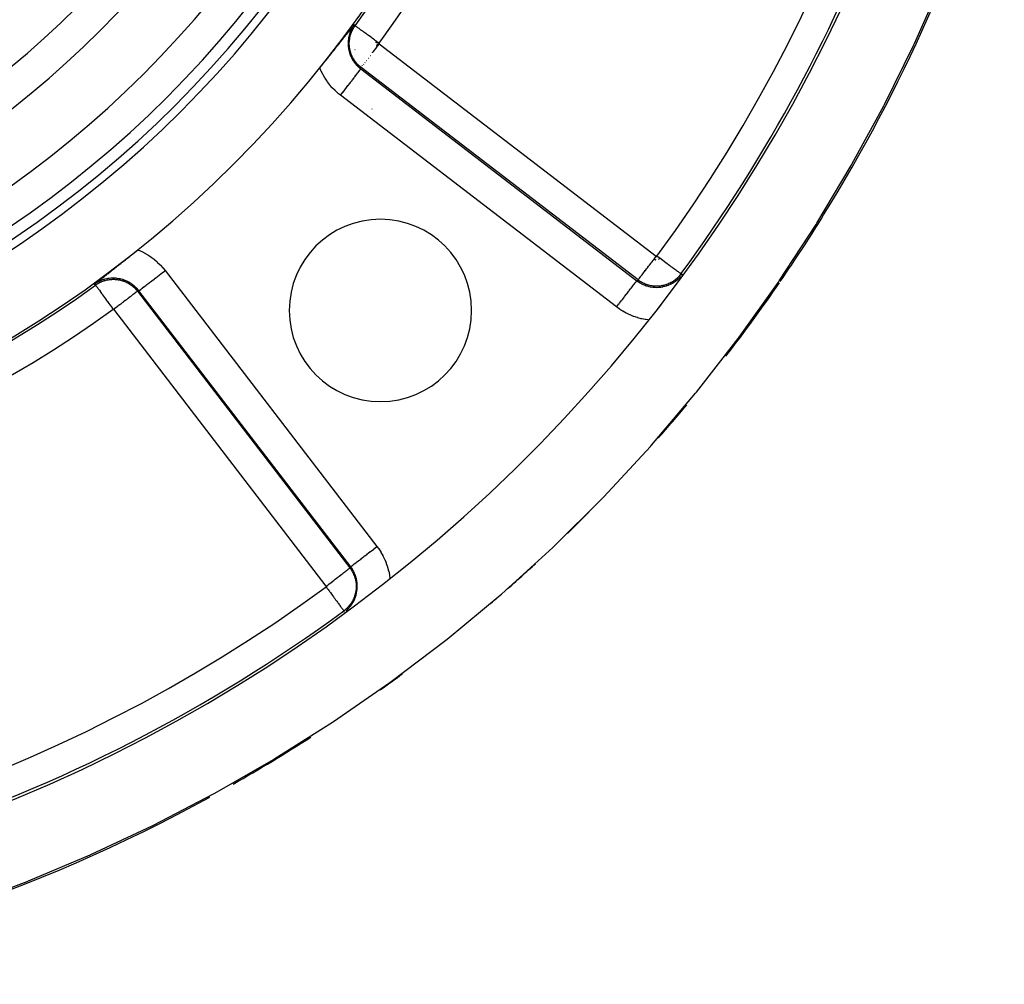
# Model space of a CAD drawing. Units: millimetres. Extents: x -342 to 573, y -371 to 371.
# Drawn here: x -205 to -146, y -119 to -61 of the extents above; entities that cross this region are included whole.
import ezdxf

# ---------------------------------------------------------------- set-up
doc = ezdxf.new("R2010")
doc.units = ezdxf.units.MM
doc.linetypes.add('DASHED', pattern=[9.652, 8.128, -1.524])
doc.layers.add('nevidi', color=4, linetype='DASHED')

msp = doc.modelspace()

# ---------------------------------------------------------------- linework, layer by layer
at = {"color": 2}
for p, q in [((-184.877, -61.159), (-184.879, -61.158)), ((-183.427, -62.224), (-183.625, -62.174)), ((-184.883, -62.599), (-184.881, -62.595)), ((-181.349, -66.213), (-181.347, -66.211)), ((-198.765, -76.559), (-198.763, -76.558)), ((-165.136, -76.148), (-165.187, -76.223)), ((-185.557, -96.459), (-185.556, -96.461))]:
    msp.add_line(p, q, dxfattribs=at)
for points in [[(-159.347, -76.624), (-159.296, -76.55), (-157.077, -73.147), (-157.029, -73.071), (-154.959, -69.597), (-154.915, -69.519), (-152.996, -65.982), (-152.955, -65.903), (-151.187, -62.31), (-151.15, -62.23), (-149.534, -58.589)], [(-187.005, -63.706), (-186.986, -63.682), (-186.915, -63.594), (-186.87, -63.537), (-186.84, -63.5), (-186.757, -63.396), (-186.658, -63.272), (-186.649, -63.26), (-186.648, -63.259), (-186.648, -63.258), (-186.543, -63.127), (-186.458, -63.02), (-186.442, -63), (-186.425, -62.979), (-186.345, -62.878), (-186.268, -62.782), (-186.252, -62.761), (-186.236, -62.742), (-186.163, -62.649), (-186.082, -62.548), (-186.077, -62.542), (-186.074, -62.537), (-185.996, -62.439), (-185.931, -62.358), (-185.917, -62.341), (-185.899, -62.318), (-185.842, -62.247), (-185.803, -62.197), (-185.77, -62.155), (-185.722, -62.095), (-185.701, -62.068), (-185.687, -62.051), (-185.634, -61.983), (-185.58, -61.916), (-185.569, -61.901), (-185.55, -61.877), (-185.506, -61.822), (-185.482, -61.791), (-185.446, -61.746), (-185.389, -61.674), (-185.387, -61.671), (-185.382, -61.666), (-185.33, -61.599), (-185.302, -61.564), (-185.274, -61.528), (-185.22, -61.46), (-185.219, -61.459), (-185.219, -61.458), (-185.165, -61.39), (-185.138, -61.356), (-185.112, -61.323), (-185.062, -61.258), (-185.06, -61.256), (-185.059, -61.255), (-185.009, -61.191), (-184.983, -61.157), (-184.958, -61.125), (-184.926, -61.085)], [(-183.588, -62.094), (-183.591, -62.099), (-183.597, -62.108), (-183.603, -62.117), (-183.608, -62.127), (-183.612, -62.136), (-183.616, -62.145), (-183.62, -62.155), (-183.623, -62.165), (-183.625, -62.174)], [(-183.422, -62.248), (-183.594, -62.36), (-183.589, -62.368), (-183.583, -62.376), (-183.576, -62.384), (-183.569, -62.392), (-183.562, -62.4), (-183.554, -62.407), (-183.546, -62.414), (-183.54, -62.418)], [(-183.422, -62.214), (-183.473, -62.177), (-183.52, -62.143), (-183.588, -62.094)], [(-183.54, -62.418), (-183.483, -62.344), (-183.416, -62.256)], [(-183.422, -62.214), (-183.422, -62.214), (-183.422, -62.215), (-183.423, -62.216), (-183.423, -62.216), (-183.424, -62.217), (-183.424, -62.217), (-183.424, -62.218), (-183.424, -62.218), (-183.425, -62.219), (-183.425, -62.219), (-183.425, -62.22), (-183.425, -62.22), (-183.426, -62.221), (-183.426, -62.222), (-183.426, -62.223), (-183.426, -62.223), (-183.427, -62.224)], [(-183.422, -62.248), (-183.422, -62.249), (-183.422, -62.25), (-183.422, -62.25), (-183.421, -62.251), (-183.421, -62.251), (-183.42, -62.252), (-183.42, -62.252), (-183.419, -62.253), (-183.419, -62.253), (-183.418, -62.253), (-183.418, -62.254), (-183.417, -62.254), (-183.417, -62.254), (-183.416, -62.255), (-183.416, -62.255), (-183.416, -62.256)], [(-200.599, -76.758), (-200.526, -76.701), (-200.513, -76.691), (-200.47, -76.657), (-200.431, -76.626), (-200.429, -76.625), (-200.426, -76.623), (-200.382, -76.588), (-200.338, -76.553), (-200.329, -76.546), (-200.293, -76.518), (-200.248, -76.483), (-200.228, -76.467), (-200.226, -76.465), (-200.224, -76.464), (-200.203, -76.447), (-200.157, -76.411), (-200.12, -76.382), (-200.111, -76.375), (-200.064, -76.338), (-200.018, -76.302), (-200.009, -76.295), (-199.999, -76.286), (-199.968, -76.262), (-199.919, -76.223), (-199.893, -76.202), (-199.87, -76.184), (-199.819, -76.144), (-199.807, -76.134), (-199.768, -76.104), (-199.768, -76.103), (-199.715, -76.062), (-199.707, -76.055), (-199.633, -75.997), (-199.589, -75.962), (-199.552, -75.932), (-199.496, -75.888), (-199.487, -75.881), (-199.438, -75.842), (-199.38, -75.796), (-199.366, -75.785), (-199.326, -75.753), (-199.32, -75.748), (-199.259, -75.7), (-199.197, -75.65), (-199.191, -75.646), (-199.147, -75.61), (-199.136, -75.602), (-199.133, -75.6), (-199.068, -75.548), (-199.003, -75.496), (-198.943, -75.448), (-198.902, -75.416), (-198.867, -75.388), (-198.797, -75.333), (-198.727, -75.276), (-198.705, -75.259), (-198.664, -75.226), (-198.655, -75.219), (-198.582, -75.161), (-198.508, -75.102), (-198.434, -75.043), (-198.426, -75.036), (-198.424, -75.035), (-198.417, -75.03), (-198.412, -75.026), (-198.359, -74.983), (-198.283, -74.923), (-198.207, -74.862), (-198.185, -74.844), (-198.09, -74.769), (-197.978, -74.679)], [(-166.84, -75.232), (-166.761, -75.129), (-166.716, -75.07)], [(-166.84, -75.232), (-166.836, -75.235), (-166.828, -75.241), (-166.82, -75.247), (-166.811, -75.252), (-166.803, -75.256), (-166.794, -75.26), (-166.785, -75.264), (-166.776, -75.267), (-166.767, -75.27), (-166.758, -75.273), (-166.749, -75.275)], [(-166.716, -75.07), (-166.715, -75.07), (-166.715, -75.071), (-166.714, -75.071), (-166.714, -75.071), (-166.713, -75.072), (-166.713, -75.072), (-166.712, -75.072), (-166.712, -75.072), (-166.711, -75.073), (-166.711, -75.073), (-166.71, -75.073), (-166.71, -75.074), (-166.709, -75.074), (-166.709, -75.074), (-166.708, -75.074), (-166.708, -75.074), (-166.707, -75.075), (-166.707, -75.075), (-166.706, -75.075), (-166.705, -75.075), (-166.704, -75.075)], [(-166.681, -75.072), (-166.681, -75.072), (-166.68, -75.071), (-166.68, -75.071), (-166.679, -75.07), (-166.679, -75.07), (-166.678, -75.07), (-166.678, -75.07), (-166.678, -75.069), (-166.677, -75.069), (-166.677, -75.068), (-166.676, -75.068), (-166.676, -75.067), (-166.676, -75.067), (-166.675, -75.066), (-166.675, -75.066), (-166.674, -75.066), (-166.674, -75.065), (-166.673, -75.065), (-166.673, -75.064), (-166.673, -75.064)], [(-166.508, -75.185), (-166.592, -75.124), (-166.609, -75.111), (-166.673, -75.064)], [(-166.576, -75.248), (-166.568, -75.243), (-166.561, -75.237), (-166.553, -75.232), (-166.546, -75.226), (-166.538, -75.219), (-166.531, -75.212), (-166.525, -75.205), (-166.518, -75.198), (-166.511, -75.19), (-166.508, -75.185)], [(-208.403, -114.192), (-204.649, -112.782), (-204.566, -112.749), (-200.852, -111.183), (-200.77, -111.146), (-197.106, -109.423), (-197.025, -109.383), (-193.417, -107.504), (-193.338, -107.461), (-189.795, -105.425), (-189.717, -105.378), (-186.246, -103.186), (-186.17, -103.136), (-182.779, -100.787), (-182.705, -100.733), (-179.403, -98.228), (-179.33, -98.171), (-176.123, -95.51), (-176.053, -95.449), (-172.958, -92.638), (-172.891, -92.575), (-169.937, -89.645), (-169.873, -89.579), (-167.064, -86.539), (-167.004, -86.47), (-164.341, -83.328), (-164.284, -83.257), (-161.768, -80.02), (-161.714, -79.948), (-159.347, -76.624)], [(-166.381, -77.901), (-166.421, -77.955), (-166.464, -78.013), (-166.608, -78.204)]]:
    msp.add_lwpolyline(points, dxfattribs=at)
for centre, radius, start, end in [((-241.684, -20), 70, 270, 90), ((-241.684, -20), 70.149, 324.07482, 35.92518), ((-241.684, -20), 65.5, 180, 0), ((-241.684, -20), 65, 180, 0), ((-241.684, -20), 95, 186.32885, 353.66399), ((-241.684, -20), 100, 328.2801, 343.65455), ((-183.348, -78.336), 5.5, 0, 180), ((-241.684, -20), 100, 325.53522, 328.2801), ((-241.684, -20), 100, 322.34557, 325.48344), ((-183.348, -78.336), 5.5, 180, 0), ((-241.684, -20), 100, 318.68186, 320.18035), ((-241.684, -20), 100, 314.11973, 315.16268), ((-241.684, -20), 100, 311.96112, 312.59454), ((-241.684, -20), 100, 311.2116, 311.96112), ((-241.684, -20), 100, 310.52528, 310.86131), ((-241.684, -20), 94.851, 270, 306.28155), ((-241.684, -20), 100, 305.6768, 306.63509), ((-241.684, -20), 100, 299.64312, 302.77706), ((-241.684, -20), 100, 278.13618, 298.72205)]:
    msp.add_arc(centre, radius, start, end, dxfattribs=at)
at = {"layer": 'nevidi', "color": 7, "linetype": 'Continuous'}
for p, q in [((-183.416, -62.256), (-166.716, -75.07)), ((-184.363, -63.49), (-184.355, -63.48)), ((-184.283, -63.386), (-184.273, -63.373)), ((-184.188, -63.261), (-184.177, -63.248)), ((-184.079, -63.12), (-184.068, -63.105)), ((-183.959, -62.963), (-183.947, -62.948)), ((-184.534, -63.767), (-167.888, -76.541)), ((-167.811, -76.497), (-184.511, -63.683)), ((-184.474, -63.635), (-184.469, -63.628)), ((-184.427, -63.574), (-184.421, -63.565)), ((-183.729, -64.387), (-183.727, -64.385)), ((-182.936, -64.996), (-182.934, -64.994)), ((-169.104, -78.127), (-185.751, -65.353)), ((-183.857, -66.174), (-183.856, -66.173)), ((-197.296, -74.102), (-197.286, -74.115)), ((-196.331, -75.933), (-183.557, -92.58)), ((-165.223, -76.129), (-165.226, -76.126)), ((-198.001, -77.173), (-185.187, -93.873)), ((-185.143, -93.796), (-197.917, -77.15)), ((-186.614, -94.968), (-199.428, -78.268)), ((-197.177, -77.863), (-197.175, -77.862))]:
    msp.add_line(p, q, dxfattribs=at)
for points in [[(-184.926, -61.085), (-184.969, -61.147), (-184.978, -61.16), (-185.021, -61.229), (-185.028, -61.241), (-185.034, -61.252), (-185.042, -61.265), (-185.092, -61.36), (-185.099, -61.374), (-185.125, -61.43), (-185.13, -61.441), (-185.143, -61.472), (-185.149, -61.487), (-185.187, -61.587), (-185.192, -61.601), (-185.207, -61.648), (-185.211, -61.66), (-185.223, -61.703), (-185.228, -61.718), (-185.252, -61.821), (-185.256, -61.837), (-185.264, -61.882), (-185.266, -61.892), (-185.274, -61.942), (-185.276, -61.958), (-185.288, -62.064), (-185.289, -62.08), (-185.292, -62.125), (-185.293, -62.135), (-185.294, -62.187), (-185.294, -62.203), (-185.293, -62.309), (-185.292, -62.325), (-185.289, -62.372), (-185.288, -62.382), (-185.284, -62.431), (-185.282, -62.446), (-185.267, -62.552), (-185.264, -62.568), (-185.254, -62.618), (-185.252, -62.628), (-185.242, -62.672), (-185.239, -62.688), (-185.21, -62.791), (-185.206, -62.806), (-185.189, -62.856), (-185.186, -62.866), (-185.171, -62.907), (-185.165, -62.922), (-185.125, -63.02), (-185.118, -63.034), (-185.096, -63.081), (-185.091, -63.091), (-185.071, -63.13), (-185.064, -63.144), (-185.011, -63.236), (-185.003, -63.25), (-184.978, -63.288), (-184.972, -63.298), (-184.944, -63.339), (-184.934, -63.352), (-184.87, -63.438), (-184.86, -63.45), (-184.84, -63.474), (-184.832, -63.484), (-184.791, -63.531), (-184.781, -63.542), (-184.707, -63.619), (-184.695, -63.629), (-184.687, -63.638), (-184.677, -63.647), (-184.616, -63.701), (-184.604, -63.711), (-184.534, -63.767)], [(-184.926, -61.085), (-184.916, -61.099), (-184.915, -61.102), (-184.905, -61.119), (-184.903, -61.122), (-184.893, -61.139), (-184.891, -61.142), (-184.88, -61.157), (-184.879, -61.158)], [(-184.511, -63.683), (-184.552, -63.651), (-184.56, -63.643), (-184.617, -63.595), (-184.625, -63.588), (-184.637, -63.576), (-184.645, -63.569), (-184.678, -63.538), (-184.686, -63.53), (-184.736, -63.479), (-184.743, -63.471), (-184.782, -63.426), (-184.79, -63.418), (-184.791, -63.416), (-184.796, -63.41), (-184.841, -63.356), (-184.847, -63.348), (-184.888, -63.292), (-184.894, -63.284), (-184.914, -63.255), (-184.923, -63.241), (-184.932, -63.228), (-184.937, -63.219), (-184.972, -63.162), (-184.977, -63.153), (-185.01, -63.095), (-185.014, -63.087), (-185.027, -63.062), (-185.035, -63.046), (-185.044, -63.028), (-185.049, -63.019), (-185.076, -62.959), (-185.08, -62.95), (-185.104, -62.889), (-185.108, -62.88), (-185.118, -62.853), (-185.124, -62.834), (-185.13, -62.819), (-185.133, -62.81), (-185.152, -62.748), (-185.155, -62.739), (-185.172, -62.676), (-185.174, -62.667), (-185.182, -62.631), (-185.187, -62.61), (-185.188, -62.604), (-185.19, -62.595), (-185.202, -62.532), (-185.203, -62.522), (-185.212, -62.459), (-185.214, -62.449), (-185.219, -62.4), (-185.22, -62.385), (-185.221, -62.379), (-185.221, -62.375), (-185.225, -62.311), (-185.225, -62.301), (-185.227, -62.236), (-185.227, -62.227), (-185.225, -62.167), (-185.225, -62.162), (-185.225, -62.152), (-185.225, -62.147), (-185.221, -62.087), (-185.22, -62.078), (-185.213, -62.013), (-185.212, -62.003), (-185.203, -61.938), (-185.203, -61.937), (-185.201, -61.928), (-185.2, -61.918), (-185.189, -61.863), (-185.187, -61.853), (-185.172, -61.788), (-185.17, -61.778), (-185.152, -61.715), (-185.152, -61.713), (-185.149, -61.703), (-185.147, -61.699), (-185.128, -61.638), (-185.124, -61.628), (-185.1, -61.563), (-185.096, -61.554), (-185.077, -61.506), (-185.071, -61.494), (-185.069, -61.489), (-185.065, -61.48), (-185.035, -61.416), (-185.03, -61.407), (-184.997, -61.344), (-184.992, -61.335), (-184.98, -61.315), (-184.975, -61.305), (-184.955, -61.272), (-184.949, -61.263), (-184.909, -61.201), (-184.902, -61.192), (-184.879, -61.158)], [(-183.588, -62.094), (-183.663, -62.039), (-183.71, -62.005), (-183.775, -61.958), (-183.848, -61.905), (-183.895, -61.871), (-183.957, -61.827), (-184.027, -61.776), (-184.071, -61.743), (-184.129, -61.702), (-184.194, -61.654), (-184.237, -61.623), (-184.289, -61.586), (-184.349, -61.542), (-184.389, -61.513), (-184.434, -61.48), (-184.488, -61.442), (-184.523, -61.416), (-184.563, -61.387), (-184.608, -61.354), (-184.639, -61.332), (-184.671, -61.309), (-184.709, -61.282), (-184.734, -61.263), (-184.759, -61.245), (-184.787, -61.225), (-184.806, -61.211), (-184.823, -61.199), (-184.842, -61.185), (-184.854, -61.176), (-184.863, -61.169), (-184.873, -61.163), (-184.877, -61.159)], [(-183.427, -62.224), (-183.427, -62.224), (-183.427, -62.225), (-183.427, -62.225), (-183.427, -62.226), (-183.427, -62.226), (-183.427, -62.228), (-183.427, -62.228), (-183.427, -62.229), (-183.427, -62.229), (-183.427, -62.23), (-183.427, -62.23), (-183.427, -62.231), (-183.427, -62.232), (-183.427, -62.233), (-183.427, -62.233), (-183.427, -62.234), (-183.427, -62.234), (-183.427, -62.235), (-183.427, -62.235), (-183.427, -62.237), (-183.427, -62.237), (-183.427, -62.238), (-183.427, -62.238), (-183.427, -62.239), (-183.426, -62.239), (-183.426, -62.24), (-183.426, -62.24), (-183.426, -62.242), (-183.426, -62.242), (-183.425, -62.243), (-183.425, -62.243), (-183.425, -62.244), (-183.425, -62.244), (-183.424, -62.245), (-183.424, -62.245), (-183.424, -62.246), (-183.424, -62.246), (-183.423, -62.247), (-183.423, -62.248), (-183.422, -62.248)], [(-183.829, -62.794), (-183.818, -62.779), (-183.764, -62.71), (-183.692, -62.616), (-183.681, -62.602), (-183.626, -62.529), (-183.551, -62.432), (-183.54, -62.418)], [(-185.751, -65.353), (-185.869, -65.26), (-185.893, -65.239), (-186.055, -65.095), (-186.078, -65.073), (-186.229, -64.92), (-186.251, -64.897), (-186.393, -64.734), (-186.413, -64.709), (-186.545, -64.537), (-186.563, -64.511), (-186.684, -64.331), (-186.701, -64.303), (-186.81, -64.116), (-186.826, -64.088), (-186.922, -63.895), (-186.936, -63.866), (-187.005, -63.706)], [(-185.751, -65.353), (-185.656, -65.229), (-185.613, -65.173), (-185.601, -65.158), (-185.498, -65.024), (-185.456, -64.969), (-185.444, -64.953), (-185.345, -64.824), (-185.305, -64.771), (-185.292, -64.755), (-185.199, -64.634), (-185.161, -64.584), (-185.148, -64.567), (-185.062, -64.455), (-185.027, -64.409), (-185.014, -64.393), (-184.937, -64.292), (-184.905, -64.251), (-184.894, -64.236), (-184.826, -64.147), (-184.798, -64.112), (-184.788, -64.098), (-184.73, -64.023), (-184.708, -63.993), (-184.698, -63.981), (-184.653, -63.922), (-184.635, -63.898), (-184.627, -63.889), (-184.594, -63.845), (-184.581, -63.828), (-184.576, -63.821), (-184.554, -63.793), (-184.547, -63.784), (-184.544, -63.78), (-184.535, -63.769), (-184.534, -63.767)], [(-184.511, -63.683), (-184.517, -63.7), (-184.518, -63.703), (-184.523, -63.722), (-184.524, -63.725), (-184.528, -63.744), (-184.529, -63.747), (-184.534, -63.766)], [(-184.511, -63.683), (-184.509, -63.68), (-184.502, -63.671), (-184.5, -63.668)], [(-197.978, -74.679), (-197.847, -74.735), (-197.818, -74.748), (-197.624, -74.843), (-197.596, -74.858), (-197.408, -74.966), (-197.381, -74.983), (-197.199, -75.102), (-197.173, -75.121), (-197, -75.251), (-196.975, -75.271), (-196.811, -75.412), (-196.787, -75.433), (-196.633, -75.583), (-196.611, -75.606), (-196.466, -75.766), (-196.445, -75.791), (-196.331, -75.933)], [(-167.811, -76.497), (-167.807, -76.493), (-167.802, -76.486), (-167.799, -76.482), (-167.785, -76.463), (-167.774, -76.449), (-167.769, -76.443), (-167.744, -76.41), (-167.727, -76.388), (-167.721, -76.38), (-167.686, -76.334), (-167.663, -76.305), (-167.655, -76.294), (-167.611, -76.237), (-167.583, -76.2), (-167.573, -76.187), (-167.521, -76.12), (-167.488, -76.076), (-167.477, -76.062), (-167.417, -75.984), (-167.379, -75.934), (-167.368, -75.92), (-167.301, -75.833), (-167.259, -75.777), (-167.247, -75.763), (-167.176, -75.669), (-167.129, -75.609), (-167.118, -75.594), (-167.042, -75.495), (-166.992, -75.43), (-166.981, -75.416), (-166.903, -75.314), (-166.851, -75.246), (-166.84, -75.232)], [(-166.704, -75.075), (-166.704, -75.075), (-166.703, -75.076), (-166.703, -75.076), (-166.702, -75.076), (-166.702, -75.076), (-166.701, -75.076), (-166.701, -75.076), (-166.7, -75.076), (-166.7, -75.076), (-166.699, -75.076), (-166.698, -75.076), (-166.697, -75.076), (-166.697, -75.076), (-166.696, -75.076), (-166.696, -75.076), (-166.695, -75.076), (-166.695, -75.076), (-166.694, -75.076), (-166.694, -75.076), (-166.693, -75.076), (-166.692, -75.076), (-166.691, -75.075), (-166.691, -75.075), (-166.69, -75.075), (-166.69, -75.075), (-166.689, -75.075), (-166.689, -75.075), (-166.688, -75.075), (-166.688, -75.075), (-166.687, -75.074), (-166.687, -75.074), (-166.686, -75.074), (-166.686, -75.074), (-166.685, -75.073), (-166.684, -75.073), (-166.683, -75.073), (-166.683, -75.073), (-166.682, -75.072), (-166.682, -75.072), (-166.681, -75.072)], [(-165.226, -76.126), (-165.238, -76.117), (-165.253, -76.107), (-165.254, -76.106), (-165.278, -76.088), (-165.304, -76.069), (-165.306, -76.067), (-165.342, -76.041), (-165.378, -76.015), (-165.382, -76.012), (-165.429, -75.977), (-165.474, -75.944), (-165.48, -75.94), (-165.537, -75.898), (-165.592, -75.858), (-165.599, -75.853), (-165.665, -75.804), (-165.727, -75.759), (-165.736, -75.752), (-165.81, -75.698), (-165.878, -75.647), (-165.889, -75.639), (-165.969, -75.581), (-166.044, -75.526), (-166.056, -75.517), (-166.141, -75.455), (-166.22, -75.397), (-166.234, -75.386), (-166.321, -75.322), (-166.403, -75.262), (-166.419, -75.25), (-166.508, -75.185)], [(-197.917, -77.15), (-197.907, -77.143), (-197.904, -77.14), (-197.9, -77.137), (-197.87, -77.114), (-197.863, -77.109), (-197.856, -77.103), (-197.807, -77.066), (-197.795, -77.057), (-197.786, -77.049), (-197.719, -76.998), (-197.703, -76.986), (-197.691, -76.976), (-197.607, -76.912), (-197.586, -76.896), (-197.572, -76.886), (-197.473, -76.809), (-197.448, -76.79), (-197.433, -76.779), (-197.319, -76.691), (-197.291, -76.67), (-197.275, -76.657), (-197.149, -76.561), (-197.117, -76.536), (-197.1, -76.523), (-196.965, -76.419), (-196.929, -76.392), (-196.913, -76.379), (-196.77, -76.27), (-196.731, -76.24), (-196.715, -76.228), (-196.567, -76.114), (-196.526, -76.083), (-196.511, -76.071), (-196.36, -75.956), (-196.331, -75.933)], [(-197.917, -77.15), (-197.963, -77.092), (-197.973, -77.08), (-198.028, -77.018), (-198.037, -77.007), (-198.044, -77), (-198.055, -76.989), (-198.13, -76.914), (-198.142, -76.904), (-198.19, -76.86), (-198.2, -76.852), (-198.222, -76.834), (-198.234, -76.824), (-198.319, -76.759), (-198.332, -76.75), (-198.376, -76.719), (-198.386, -76.712), (-198.421, -76.69), (-198.434, -76.682), (-198.526, -76.628), (-198.54, -76.62), (-198.584, -76.598), (-198.593, -76.593), (-198.635, -76.573), (-198.65, -76.566), (-198.747, -76.524), (-198.762, -76.519), (-198.809, -76.501), (-198.818, -76.498), (-198.863, -76.483), (-198.878, -76.478), (-198.981, -76.449), (-198.996, -76.445), (-199.047, -76.434), (-199.056, -76.432), (-199.101, -76.423), (-199.116, -76.42), (-199.222, -76.404), (-199.238, -76.402), (-199.292, -76.397), (-199.302, -76.396), (-199.343, -76.393), (-199.359, -76.392), (-199.465, -76.389), (-199.481, -76.39), (-199.539, -76.391), (-199.549, -76.392), (-199.588, -76.394), (-199.604, -76.395), (-199.71, -76.406), (-199.726, -76.408), (-199.781, -76.416), (-199.792, -76.418), (-199.831, -76.425), (-199.847, -76.428), (-199.951, -76.452), (-199.966, -76.456), (-200.013, -76.47), (-200.024, -76.473), (-200.068, -76.487), (-200.083, -76.492), (-200.183, -76.529), (-200.197, -76.535), (-200.231, -76.549), (-200.243, -76.554), (-200.295, -76.578), (-200.31, -76.585), (-200.405, -76.634), (-200.419, -76.642), (-200.431, -76.649), (-200.443, -76.656), (-200.51, -76.697), (-200.523, -76.706), (-200.599, -76.758)], [(-200.526, -76.805), (-200.49, -76.78), (-200.482, -76.775), (-200.426, -76.738), (-200.417, -76.733), (-200.388, -76.715), (-200.379, -76.709), (-200.361, -76.699), (-200.353, -76.694), (-200.296, -76.663), (-200.287, -76.659), (-200.23, -76.631), (-200.221, -76.627), (-200.203, -76.618), (-200.19, -76.613), (-200.163, -76.601), (-200.155, -76.598), (-200.096, -76.575), (-200.088, -76.571), (-200.029, -76.551), (-200.02, -76.548), (-200, -76.541), (-199.985, -76.537), (-199.961, -76.53), (-199.952, -76.527), (-199.893, -76.511), (-199.885, -76.509), (-199.825, -76.496), (-199.817, -76.494), (-199.784, -76.488), (-199.766, -76.484), (-199.758, -76.483), (-199.749, -76.482), (-199.69, -76.473), (-199.682, -76.472), (-199.623, -76.465), (-199.614, -76.465), (-199.558, -76.461), (-199.555, -76.46), (-199.547, -76.46), (-199.537, -76.459), (-199.488, -76.458), (-199.479, -76.458), (-199.421, -76.458), (-199.412, -76.458), (-199.353, -76.46), (-199.345, -76.461), (-199.326, -76.462), (-199.305, -76.463), (-199.286, -76.465), (-199.278, -76.466), (-199.22, -76.472), (-199.211, -76.473), (-199.154, -76.482), (-199.145, -76.483), (-199.094, -76.493), (-199.088, -76.494), (-199.08, -76.496), (-199.074, -76.497), (-199.023, -76.509), (-199.015, -76.511), (-198.958, -76.526), (-198.95, -76.528), (-198.894, -76.545), (-198.886, -76.548), (-198.869, -76.553), (-198.85, -76.56), (-198.83, -76.567), (-198.822, -76.57), (-198.767, -76.591), (-198.759, -76.594), (-198.704, -76.618), (-198.696, -76.621), (-198.655, -76.64), (-198.642, -76.647), (-198.638, -76.649), (-198.634, -76.651), (-198.581, -76.678), (-198.573, -76.682), (-198.521, -76.712), (-198.514, -76.717), (-198.462, -76.749), (-198.457, -76.752), (-198.454, -76.754), (-198.443, -76.761), (-198.403, -76.788), (-198.396, -76.793), (-198.346, -76.83), (-198.339, -76.836), (-198.289, -76.875), (-198.282, -76.881), (-198.278, -76.884), (-198.268, -76.893), (-198.234, -76.923), (-198.227, -76.929), (-198.179, -76.973), (-198.172, -76.98), (-198.126, -77.027), (-198.122, -77.031), (-198.119, -77.034), (-198.115, -77.039), (-198.075, -77.083), (-198.068, -77.091), (-198.026, -77.141), (-198.02, -77.149), (-198.001, -77.173)], [(-169.104, -78.127), (-169.084, -78.1), (-168.966, -77.946), (-168.954, -77.931), (-168.925, -77.893), (-168.809, -77.742), (-168.797, -77.726), (-168.77, -77.691), (-168.658, -77.545), (-168.645, -77.528), (-168.62, -77.495), (-168.514, -77.357), (-168.501, -77.341), (-168.478, -77.311), (-168.38, -77.183), (-168.368, -77.167), (-168.348, -77.14), (-168.259, -77.025), (-168.247, -77.009), (-168.23, -76.987), (-168.152, -76.885), (-168.141, -76.871), (-168.127, -76.852), (-168.061, -76.767), (-168.052, -76.755), (-168.04, -76.74), (-167.988, -76.672), (-167.981, -76.662), (-167.972, -76.651), (-167.934, -76.602), (-167.929, -76.595), (-167.924, -76.588), (-167.9, -76.558), (-167.898, -76.554), (-167.895, -76.551), (-167.888, -76.541)], [(-167.888, -76.541), (-167.828, -76.585), (-167.815, -76.594), (-167.743, -76.642), (-167.73, -76.65), (-167.726, -76.652), (-167.713, -76.66), (-167.621, -76.712), (-167.608, -76.72), (-167.539, -76.754), (-167.527, -76.76), (-167.513, -76.766), (-167.499, -76.773), (-167.401, -76.813), (-167.386, -76.819), (-167.315, -76.844), (-167.303, -76.848), (-167.286, -76.853), (-167.271, -76.858), (-167.169, -76.886), (-167.153, -76.89), (-167.075, -76.906), (-167.064, -76.909), (-167.05, -76.911), (-167.035, -76.914), (-166.93, -76.929), (-166.915, -76.931), (-166.824, -76.938), (-166.813, -76.939), (-166.81, -76.939), (-166.794, -76.94), (-166.688, -76.942), (-166.672, -76.942), (-166.568, -76.937), (-166.566, -76.937), (-166.557, -76.936), (-166.55, -76.936), (-166.445, -76.925), (-166.429, -76.922), (-166.326, -76.905), (-166.313, -76.902), (-166.31, -76.902), (-166.303, -76.9), (-166.208, -76.878), (-166.193, -76.873), (-166.091, -76.843), (-166.076, -76.838), (-166.067, -76.835), (-166.057, -76.831), (-165.977, -76.801), (-165.962, -76.795), (-165.865, -76.752), (-165.851, -76.745), (-165.835, -76.737), (-165.825, -76.732), (-165.757, -76.696), (-165.744, -76.688), (-165.653, -76.634), (-165.64, -76.625), (-165.622, -76.613), (-165.612, -76.606), (-165.553, -76.565), (-165.541, -76.556), (-165.458, -76.49), (-165.446, -76.48), (-165.432, -76.468), (-165.422, -76.459), (-165.367, -76.409), (-165.355, -76.398), (-165.281, -76.323), (-165.27, -76.311), (-165.267, -76.308), (-165.257, -76.297), (-165.246, -76.284)], [(-167.888, -76.541), (-167.872, -76.532), (-167.869, -76.53), (-167.852, -76.521), (-167.849, -76.52), (-167.831, -76.511), (-167.828, -76.509), (-167.813, -76.499), (-167.811, -76.497)], [(-165.223, -76.129), (-165.25, -76.165), (-165.257, -76.173), (-165.301, -76.228), (-165.308, -76.235), (-165.329, -76.26), (-165.336, -76.268), (-165.353, -76.287), (-165.36, -76.294), (-165.407, -76.343), (-165.415, -76.35), (-165.463, -76.396), (-165.47, -76.403), (-165.481, -76.412), (-165.491, -76.421), (-165.52, -76.446), (-165.528, -76.452), (-165.578, -76.493), (-165.586, -76.499), (-165.637, -76.537), (-165.645, -76.542), (-165.656, -76.55), (-165.67, -76.559), (-165.698, -76.578), (-165.705, -76.583), (-165.759, -76.616), (-165.767, -76.621), (-165.82, -76.651), (-165.829, -76.656), (-165.852, -76.668), (-165.87, -76.678), (-165.883, -76.684), (-165.891, -76.688), (-165.947, -76.714), (-165.955, -76.718), (-166.011, -76.742), (-166.02, -76.745), (-166.068, -76.764), (-166.076, -76.767), (-166.085, -76.77), (-166.089, -76.771), (-166.142, -76.789), (-166.15, -76.792), (-166.208, -76.809), (-166.217, -76.811), (-166.275, -76.826), (-166.283, -76.828), (-166.298, -76.831), (-166.32, -76.836), (-166.342, -76.84), (-166.351, -76.842), (-166.409, -76.852), (-166.418, -76.854), (-166.477, -76.862), (-166.486, -76.863), (-166.537, -76.868), (-166.545, -76.869), (-166.554, -76.87), (-166.56, -76.87), (-166.614, -76.873), (-166.623, -76.874), (-166.683, -76.875), (-166.692, -76.875), (-166.752, -76.874), (-166.761, -76.874), (-166.778, -76.873), (-166.8, -76.872), (-166.821, -76.871), (-166.83, -76.87), (-166.891, -76.865), (-166.9, -76.864), (-166.96, -76.856), (-166.969, -76.855), (-167.016, -76.847), (-167.03, -76.845), (-167.036, -76.844), (-167.039, -76.843), (-167.1, -76.83), (-167.109, -76.828), (-167.169, -76.813), (-167.178, -76.811), (-167.239, -76.793), (-167.244, -76.792), (-167.248, -76.79), (-167.261, -76.786), (-167.308, -76.77), (-167.317, -76.767), (-167.377, -76.744), (-167.386, -76.741), (-167.446, -76.715), (-167.455, -76.711), (-167.458, -76.71), (-167.471, -76.703), (-167.514, -76.683), (-167.523, -76.678), (-167.582, -76.647), (-167.591, -76.642), (-167.649, -76.608), (-167.653, -76.606), (-167.657, -76.603), (-167.663, -76.6), (-167.714, -76.567), (-167.723, -76.561), (-167.779, -76.521), (-167.787, -76.515), (-167.811, -76.497)], [(-165.223, -76.129), (-165.206, -76.134), (-165.203, -76.135), (-165.183, -76.139), (-165.18, -76.14), (-165.16, -76.143), (-165.157, -76.144), (-165.138, -76.148), (-165.136, -76.148)], [(-200.526, -76.805), (-200.54, -76.794), (-200.543, -76.793), (-200.559, -76.783), (-200.562, -76.781), (-200.579, -76.771), (-200.582, -76.77), (-200.598, -76.759), (-200.599, -76.758)], [(-200.526, -76.805), (-200.523, -76.809), (-200.523, -76.809), (-200.515, -76.821), (-200.504, -76.835), (-200.503, -76.837), (-200.485, -76.861), (-200.467, -76.887), (-200.465, -76.889), (-200.439, -76.926), (-200.413, -76.961), (-200.41, -76.965), (-200.375, -77.013), (-200.342, -77.058), (-200.339, -77.064), (-200.297, -77.121), (-200.257, -77.176), (-200.252, -77.183), (-200.204, -77.25), (-200.159, -77.312), (-200.152, -77.321), (-200.099, -77.395), (-200.048, -77.464), (-200.041, -77.475), (-199.982, -77.555), (-199.928, -77.63), (-199.919, -77.643), (-199.858, -77.728), (-199.8, -77.807), (-199.79, -77.821), (-199.726, -77.909), (-199.667, -77.991), (-199.655, -78.007), (-199.59, -78.096), (-199.529, -78.18), (-199.517, -78.198), (-199.47, -78.262)], [(-198.001, -77.173), (-198.006, -77.177), (-198.013, -77.182), (-198.016, -77.185), (-198.037, -77.201), (-198.05, -77.21), (-198.056, -77.215), (-198.091, -77.242), (-198.11, -77.257), (-198.119, -77.264), (-198.168, -77.301), (-198.194, -77.321), (-198.204, -77.329), (-198.266, -77.376), (-198.298, -77.401), (-198.311, -77.411), (-198.384, -77.467), (-198.423, -77.497), (-198.436, -77.507), (-198.52, -77.571), (-198.564, -77.605), (-198.579, -77.616), (-198.671, -77.687), (-198.721, -77.726), (-198.736, -77.737), (-198.835, -77.813), (-198.89, -77.855), (-198.905, -77.866), (-199.009, -77.947), (-199.068, -77.992), (-199.082, -78.003), (-199.192, -78.087), (-199.252, -78.133), (-199.266, -78.144), (-199.377, -78.229), (-199.428, -78.268)], [(-197.917, -77.15), (-197.934, -77.155), (-197.937, -77.155), (-197.956, -77.16), (-197.959, -77.16), (-197.978, -77.165), (-197.981, -77.166), (-197.999, -77.172), (-198.001, -77.173)], [(-199.428, -78.268), (-199.429, -78.268), (-199.429, -78.268), (-199.43, -78.267), (-199.43, -78.267), (-199.43, -78.266), (-199.43, -78.266), (-199.431, -78.265), (-199.431, -78.265), (-199.432, -78.264), (-199.432, -78.264), (-199.433, -78.264), (-199.433, -78.264), (-199.434, -78.263), (-199.434, -78.263), (-199.435, -78.262), (-199.435, -78.262), (-199.436, -78.262), (-199.436, -78.261), (-199.437, -78.261), (-199.437, -78.261), (-199.438, -78.26), (-199.438, -78.26), (-199.439, -78.26), (-199.439, -78.26), (-199.44, -78.259), (-199.44, -78.259), (-199.441, -78.259), (-199.441, -78.259), (-199.442, -78.258), (-199.442, -78.258), (-199.443, -78.258), (-199.443, -78.258), (-199.444, -78.258), (-199.444, -78.258), (-199.445, -78.257), (-199.445, -78.257), (-199.446, -78.257), (-199.447, -78.257), (-199.448, -78.257), (-199.448, -78.257), (-199.449, -78.257), (-199.449, -78.257), (-199.45, -78.257), (-199.45, -78.257), (-199.451, -78.257), (-199.451, -78.257), (-199.452, -78.257), (-199.452, -78.257), (-199.453, -78.257), (-199.453, -78.257), (-199.454, -78.257), (-199.455, -78.257), (-199.456, -78.257), (-199.456, -78.257), (-199.457, -78.257), (-199.457, -78.257), (-199.458, -78.257), (-199.458, -78.257), (-199.459, -78.257), (-199.459, -78.257), (-199.46, -78.257), (-199.46, -78.258), (-199.461, -78.258), (-199.461, -78.258), (-199.462, -78.258), (-199.463, -78.258), (-199.464, -78.259), (-199.464, -78.259), (-199.465, -78.259), (-199.465, -78.259), (-199.466, -78.259), (-199.466, -78.259), (-199.467, -78.26), (-199.467, -78.26), (-199.468, -78.26), (-199.468, -78.261), (-199.469, -78.261), (-199.469, -78.261), (-199.47, -78.262), (-199.47, -78.262), (-199.47, -78.262)], [(-167.2, -78.909), (-167.343, -78.889), (-167.374, -78.884), (-167.584, -78.842), (-167.615, -78.835), (-167.822, -78.779), (-167.853, -78.77), (-168.057, -78.702), (-168.087, -78.691), (-168.286, -78.61), (-168.315, -78.597), (-168.508, -78.505), (-168.536, -78.49), (-168.723, -78.386), (-168.75, -78.369), (-168.93, -78.253), (-168.956, -78.235), (-169.104, -78.127)], [(-185.143, -93.796), (-185.142, -93.795), (-185.13, -93.787), (-185.126, -93.784), (-185.118, -93.777), (-185.089, -93.755), (-185.082, -93.75), (-185.067, -93.738), (-185.022, -93.703), (-185.012, -93.696), (-184.99, -93.679), (-184.929, -93.632), (-184.917, -93.623), (-184.889, -93.601), (-184.813, -93.543), (-184.799, -93.532), (-184.765, -93.506), (-184.675, -93.437), (-184.66, -93.425), (-184.62, -93.395), (-184.517, -93.316), (-184.501, -93.304), (-184.458, -93.27), (-184.343, -93.183), (-184.327, -93.17), (-184.28, -93.134), (-184.156, -93.039), (-184.139, -93.026), (-184.089, -92.988), (-183.958, -92.887), (-183.942, -92.875), (-183.889, -92.834), (-183.753, -92.73), (-183.738, -92.718), (-183.684, -92.677), (-183.557, -92.58)], [(-183.557, -92.58), (-183.467, -92.702), (-183.449, -92.728), (-183.331, -92.907), (-183.315, -92.934), (-183.209, -93.12), (-183.194, -93.148), (-183.1, -93.34), (-183.087, -93.369), (-183.004, -93.567), (-182.993, -93.597), (-182.923, -93.801), (-182.914, -93.831), (-182.857, -94.039), (-182.849, -94.07), (-182.806, -94.279), (-182.8, -94.31), (-182.772, -94.503)], [(-185.405, -96.442), (-185.398, -96.437), (-185.387, -96.427), (-185.384, -96.424), (-185.373, -96.414), (-185.297, -96.34), (-185.286, -96.329), (-185.234, -96.273), (-185.225, -96.262), (-185.214, -96.25), (-185.204, -96.239), (-185.138, -96.156), (-185.128, -96.143), (-185.085, -96.083), (-185.078, -96.072), (-185.067, -96.057), (-185.059, -96.044), (-185.004, -95.954), (-184.996, -95.941), (-184.957, -95.87), (-184.952, -95.86), (-184.946, -95.847), (-184.939, -95.833), (-184.895, -95.737), (-184.889, -95.722), (-184.857, -95.637), (-184.853, -95.627), (-184.851, -95.623), (-184.846, -95.608), (-184.815, -95.507), (-184.811, -95.491), (-184.786, -95.391), (-184.786, -95.389), (-184.784, -95.381), (-184.782, -95.374), (-184.764, -95.27), (-184.762, -95.255), (-184.749, -95.15), (-184.748, -95.137), (-184.748, -95.134), (-184.748, -95.127), (-184.743, -95.028), (-184.742, -95.012), (-184.743, -94.906), (-184.744, -94.89), (-184.745, -94.881), (-184.745, -94.871), (-184.752, -94.785), (-184.753, -94.769), (-184.768, -94.665), (-184.77, -94.649), (-184.773, -94.631), (-184.775, -94.62), (-184.791, -94.546), (-184.794, -94.531), (-184.822, -94.428), (-184.826, -94.413), (-184.833, -94.392), (-184.836, -94.381), (-184.86, -94.313), (-184.865, -94.298), (-184.905, -94.2), (-184.911, -94.185), (-184.919, -94.169), (-184.924, -94.157), (-184.957, -94.09), (-184.964, -94.076), (-185.016, -93.984), (-185.024, -93.971), (-185.027, -93.966), (-185.034, -93.954), (-185.081, -93.882), (-185.09, -93.869), (-185.143, -93.796)], [(-185.187, -93.873), (-185.176, -93.858), (-185.175, -93.856), (-185.166, -93.838), (-185.164, -93.835), (-185.155, -93.817), (-185.154, -93.815), (-185.144, -93.798), (-185.143, -93.796)], [(-186.614, -94.968), (-186.528, -94.902), (-186.452, -94.844), (-186.438, -94.833), (-186.343, -94.761), (-186.268, -94.703), (-186.254, -94.692), (-186.162, -94.622), (-186.09, -94.566), (-186.076, -94.555), (-185.989, -94.489), (-185.922, -94.437), (-185.907, -94.426), (-185.828, -94.365), (-185.764, -94.316), (-185.75, -94.305), (-185.678, -94.25), (-185.622, -94.207), (-185.608, -94.197), (-185.546, -94.149), (-185.497, -94.111), (-185.484, -94.101), (-185.431, -94.061), (-185.39, -94.029), (-185.379, -94.021), (-185.337, -93.989), (-185.305, -93.963), (-185.296, -93.957), (-185.265, -93.933), (-185.242, -93.915), (-185.235, -93.91), (-185.216, -93.895), (-185.202, -93.885), (-185.198, -93.882), (-185.19, -93.876), (-185.187, -93.873)], [(-185.187, -93.873), (-185.162, -93.906), (-185.156, -93.914), (-185.118, -93.969), (-185.112, -93.977), (-185.09, -94.012), (-185.084, -94.021), (-185.077, -94.033), (-185.072, -94.042), (-185.039, -94.098), (-185.034, -94.107), (-185.004, -94.164), (-185, -94.173), (-184.987, -94.2), (-184.981, -94.213), (-184.972, -94.23), (-184.969, -94.239), (-184.944, -94.298), (-184.94, -94.306), (-184.918, -94.365), (-184.914, -94.374), (-184.903, -94.406), (-184.898, -94.423), (-184.895, -94.433), (-184.892, -94.442), (-184.874, -94.501), (-184.872, -94.51), (-184.857, -94.569), (-184.855, -94.578), (-184.844, -94.629), (-184.843, -94.637), (-184.841, -94.646), (-184.84, -94.648), (-184.831, -94.704), (-184.829, -94.713), (-184.821, -94.772), (-184.82, -94.781), (-184.815, -94.84), (-184.814, -94.848), (-184.813, -94.862), (-184.812, -94.884), (-184.811, -94.907), (-184.81, -94.916), (-184.809, -94.975), (-184.809, -94.984), (-184.81, -95.042), (-184.81, -95.051), (-184.812, -95.102), (-184.813, -95.11), (-184.814, -95.118), (-184.814, -95.125), (-184.819, -95.176), (-184.82, -95.185), (-184.827, -95.243), (-184.828, -95.251), (-184.837, -95.309), (-184.839, -95.317), (-184.844, -95.341), (-184.848, -95.364), (-184.85, -95.374), (-184.852, -95.383), (-184.866, -95.439), (-184.868, -95.448), (-184.883, -95.504), (-184.886, -95.512), (-184.904, -95.568), (-184.906, -95.575), (-184.907, -95.577), (-184.913, -95.596), (-184.926, -95.632), (-184.93, -95.64), (-184.952, -95.695), (-184.955, -95.703), (-184.979, -95.758), (-184.983, -95.766), (-184.997, -95.796), (-185.007, -95.814), (-185.009, -95.82), (-185.014, -95.828), (-185.042, -95.881), (-185.046, -95.888), (-185.077, -95.941), (-185.082, -95.948), (-185.115, -95.999), (-185.115, -96), (-185.12, -96.008), (-185.125, -96.014), (-185.156, -96.059), (-185.161, -96.066), (-185.199, -96.116), (-185.205, -96.123), (-185.245, -96.173), (-185.251, -96.18), (-185.253, -96.182), (-185.263, -96.193), (-185.294, -96.228), (-185.301, -96.235), (-185.346, -96.282), (-185.353, -96.289), (-185.401, -96.335), (-185.407, -96.34), (-185.409, -96.341), (-185.416, -96.348), (-185.459, -96.386), (-185.467, -96.392), (-185.521, -96.435), (-185.529, -96.441), (-185.556, -96.461)], [(-186.62, -95.011), (-186.62, -95.011), (-186.619, -95.011), (-186.619, -95.01), (-186.618, -95.01), (-186.618, -95.009), (-186.618, -95.009), (-186.617, -95.008), (-186.617, -95.008), (-186.616, -95.008), (-186.616, -95.007), (-186.615, -95.007), (-186.615, -95.007), (-186.615, -95.006), (-186.614, -95.006), (-186.614, -95.005), (-186.614, -95.005), (-186.613, -95.004), (-186.613, -95.004), (-186.613, -95.003), (-186.612, -95.003), (-186.612, -95.002), (-186.612, -95.002), (-186.611, -95.001), (-186.611, -95.001), (-186.611, -95), (-186.611, -95), (-186.61, -94.999), (-186.61, -94.999), (-186.61, -94.998), (-186.61, -94.998), (-186.61, -94.997), (-186.61, -94.996), (-186.609, -94.995), (-186.609, -94.995), (-186.609, -94.994), (-186.609, -94.994), (-186.609, -94.993), (-186.609, -94.993), (-186.608, -94.992), (-186.608, -94.992), (-186.608, -94.991), (-186.608, -94.991), (-186.608, -94.99), (-186.608, -94.99), (-186.608, -94.989), (-186.608, -94.988), (-186.608, -94.987), (-186.608, -94.987), (-186.608, -94.986), (-186.608, -94.986), (-186.608, -94.985), (-186.608, -94.985), (-186.608, -94.984), (-186.608, -94.984), (-186.608, -94.983), (-186.608, -94.983), (-186.608, -94.982), (-186.608, -94.981), (-186.609, -94.98), (-186.609, -94.98), (-186.609, -94.979), (-186.609, -94.979), (-186.609, -94.978), (-186.609, -94.978), (-186.609, -94.977), (-186.609, -94.977), (-186.61, -94.976), (-186.61, -94.976), (-186.61, -94.975), (-186.61, -94.975), (-186.611, -94.974), (-186.611, -94.974), (-186.611, -94.973), (-186.611, -94.973), (-186.612, -94.972), (-186.612, -94.972), (-186.612, -94.971), (-186.612, -94.971), (-186.613, -94.97), (-186.613, -94.97), (-186.614, -94.969), (-186.614, -94.969), (-186.614, -94.968)], [(-186.62, -95.011), (-186.575, -95.073), (-186.553, -95.102), (-186.499, -95.176), (-186.437, -95.261), (-186.414, -95.291), (-186.362, -95.363), (-186.301, -95.445), (-186.279, -95.475), (-186.229, -95.543), (-186.171, -95.622), (-186.15, -95.652), (-186.103, -95.715), (-186.049, -95.788), (-186.028, -95.817), (-185.986, -95.874), (-185.937, -95.942), (-185.917, -95.969), (-185.88, -96.019), (-185.836, -96.079), (-185.818, -96.103), (-185.787, -96.147), (-185.749, -96.198), (-185.733, -96.219), (-185.707, -96.255), (-185.676, -96.297), (-185.663, -96.314), (-185.643, -96.342), (-185.62, -96.374), (-185.61, -96.387), (-185.596, -96.406), (-185.581, -96.427), (-185.575, -96.435), (-185.567, -96.446), (-185.559, -96.456), (-185.557, -96.459)], [(-185.538, -96.54), (-185.54, -96.53), (-185.541, -96.527), (-185.544, -96.507), (-185.545, -96.504), (-185.548, -96.485), (-185.549, -96.482), (-185.555, -96.463), (-185.556, -96.461)]]:
    msp.add_lwpolyline(points, dxfattribs=at)
for radius, start, end in [(93.052, 323.71841, 36.28151), (71.948, 324.07478, 35.92513), (64.3, 180, 0), (62.308, 180, 0), (58.603, 180, 0), (56.611, 180, 0), (94.851, 323.71845, 355.41316), (70.149, 234.07482, 305.92518), (71.948, 234.07478, 305.92522), (93.052, 233.71849, 306.28159)]:
    msp.add_arc((-241.684, -20), radius, start, end, dxfattribs=at)

doc.saveas('drawing.dxf')
